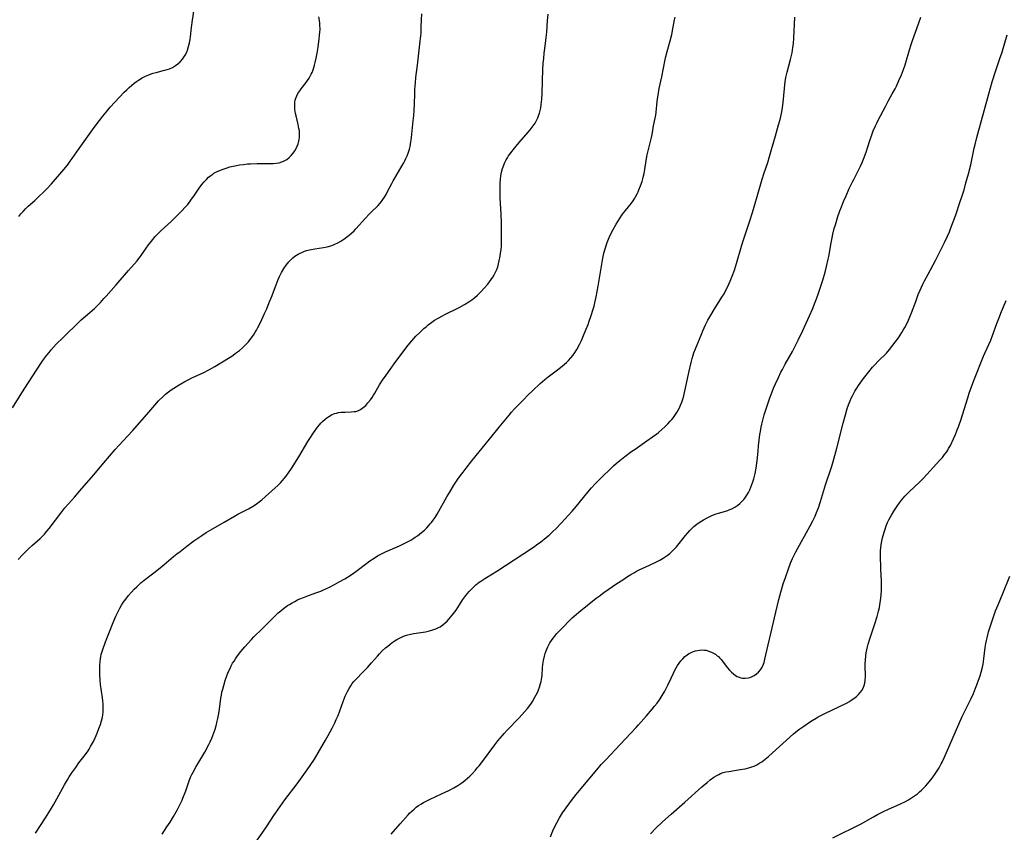
# Model space of a CAD drawing. Units: inches. Extents: x 2114622 to 2120147, y 160040 to 165481.
# Drawn here: x 2116851 to 2117096, y 161343 to 161546 of the extents above; entities that cross this region are included whole.
import ezdxf

# ---------------------------------------------------------------- set-up
doc = ezdxf.new("R2010")
doc.units = ezdxf.units.IN
doc.header["$MEASUREMENT"] = 0
doc.layers.add('c_15_T15S_R20E', color=219, linetype='Continuous')

msp = doc.modelspace()

# ---------------------------------------------------------------- linework, layer by layer
at = {"layer": 'c_15_T15S_R20E'}
for points in [[(2116851.16, 161496.53, 1010), (2116851.65, 161497.16, 1010), (2116852.2, 161497.81, 1010), (2116852.83, 161498.46, 1010), (2116853.49, 161499.08, 1010), (2116855.09, 161500.51, 1010), (2116855.95, 161501.3, 1010), (2116857.34, 161502.65, 1010), (2116858.13, 161503.44, 1010), (2116859.24, 161504.66, 1010), (2116862.34, 161508.22, 1010), (2116863.25, 161509.33, 1010), (2116863.96, 161510.26, 1010), (2116864.45, 161510.94, 1010), (2116866.18, 161513.43, 1010), (2116869.93, 161518.65, 1010), (2116871.21, 161520.39, 1010), (2116872.06, 161521.5, 1010), (2116872.89, 161522.53, 1010), (2116873.9, 161523.7, 1010), (2116877.39, 161527.45, 1010), (2116878.01, 161528.07, 1010), (2116878.57, 161528.6, 1010), (2116879.21, 161529.16, 1010), (2116879.87, 161529.69, 1010), (2116880.41, 161530.09, 1010), (2116880.96, 161530.47, 1010), (2116881.86, 161531.03, 1010), (2116882.68, 161531.45, 1010), (2116883.53, 161531.82, 1010), (2116884.06, 161532.01, 1010), (2116884.59, 161532.19, 1010), (2116885.29, 161532.38, 1010), (2116887.39, 161532.91, 1010), (2116888.02, 161533.09, 1010), (2116888.63, 161533.31, 1010), (2116889.35, 161533.63, 1010), (2116890.1, 161534.07, 1010), (2116890.7, 161534.51, 1010), (2116891.31, 161535.06, 1010), (2116891.85, 161535.68, 1010), (2116892.2, 161536.16, 1010), (2116892.51, 161536.68, 1010), (2116892.83, 161537.3, 1010), (2116893.09, 161537.91, 1010), (2116893.39, 161538.81, 1010), (2116893.62, 161539.74, 1010), (2116893.77, 161540.58, 1010), (2116893.87, 161541.28, 1010), (2116894.12, 161543.55, 1010), (2116894.36, 161545.41, 1010), (2116895.05, 161549.75, 1010)], [(2116849.61, 161448.93, 1012), (2116851.46, 161451.95, 1012), (2116852.63, 161453.82, 1012), (2116856.63, 161459.95, 1012), (2116857.11, 161460.67, 1012), (2116857.61, 161461.38, 1012), (2116858.13, 161462.05, 1012), (2116858.67, 161462.72, 1012), (2116859.23, 161463.37, 1012), (2116860.47, 161464.72, 1012), (2116862.15, 161466.41, 1012), (2116866.14, 161470.32, 1012), (2116866.64, 161470.79, 1012), (2116868.84, 161472.65, 1012), (2116869.95, 161473.67, 1012), (2116871.44, 161475.15, 1012), (2116872.33, 161476.08, 1012), (2116872.89, 161476.69, 1012), (2116875.4, 161479.54, 1012), (2116878.42, 161483.07, 1012), (2116880.56, 161485.51, 1012), (2116881, 161486.04, 1012), (2116881.31, 161486.45, 1012), (2116881.6, 161486.85, 1012), (2116882.81, 161488.64, 1012), (2116883.43, 161489.49, 1012), (2116884.14, 161490.4, 1012), (2116885.09, 161491.51, 1012), (2116886.04, 161492.51, 1012), (2116886.55, 161493.01, 1012), (2116889.08, 161495.3, 1012), (2116890.39, 161496.57, 1012), (2116891.62, 161497.82, 1012), (2116892.64, 161498.93, 1012), (2116893.17, 161499.55, 1012), (2116893.96, 161500.57, 1012), (2116894.85, 161501.84, 1012), (2116896.01, 161503.57, 1012), (2116896.69, 161504.5, 1012), (2116897.24, 161505.15, 1012), (2116897.82, 161505.76, 1012), (2116898.38, 161506.29, 1012), (2116898.96, 161506.77, 1012), (2116899.39, 161507.07, 1012), (2116899.7, 161507.28, 1012), (2116900.37, 161507.64, 1012), (2116900.93, 161507.9, 1012), (2116901.97, 161508.32, 1012), (2116903.03, 161508.68, 1012), (2116903.62, 161508.86, 1012), (2116904.92, 161509.17, 1012), (2116906.05, 161509.38, 1012), (2116907.03, 161509.51, 1012), (2116908.01, 161509.6, 1012), (2116908.79, 161509.66, 1012), (2116910.48, 161509.71, 1012), (2116911.47, 161509.71, 1012), (2116913.11, 161509.68, 1012), (2116913.82, 161509.68, 1012), (2116914.47, 161509.71, 1012), (2116915.17, 161509.78, 1012), (2116915.89, 161509.91, 1012), (2116916.58, 161510.11, 1012), (2116917.14, 161510.34, 1012), (2116917.48, 161510.51, 1012), (2116917.82, 161510.73, 1012), (2116918.41, 161511.19, 1012), (2116918.95, 161511.72, 1012), (2116919.4, 161512.26, 1012), (2116919.8, 161512.84, 1012), (2116920.15, 161513.44, 1012), (2116920.42, 161514.02, 1012), (2116920.65, 161514.62, 1012), (2116920.83, 161515.24, 1012), (2116920.93, 161515.69, 1012), (2116920.99, 161516.15, 1012), (2116921.02, 161516.68, 1012), (2116921, 161517.22, 1012), (2116920.95, 161517.83, 1012), (2116920.85, 161518.43, 1012), (2116920.65, 161519.45, 1012), (2116920.13, 161521.58, 1012), (2116920.01, 161522.13, 1012), (2116919.92, 161522.65, 1012), (2116919.85, 161523.17, 1012), (2116919.8, 161523.83, 1012), (2116919.8, 161524.4, 1012), (2116919.85, 161524.95, 1012), (2116919.95, 161525.46, 1012), (2116920.1, 161525.96, 1012), (2116920.33, 161526.54, 1012), (2116920.61, 161527.11, 1012), (2116921.06, 161527.83, 1012), (2116921.44, 161528.34, 1012), (2116922.63, 161529.84, 1012), (2116923, 161530.36, 1012), (2116923.4, 161530.98, 1012), (2116923.68, 161531.48, 1012), (2116923.91, 161531.93, 1012), (2116924.11, 161532.39, 1012), (2116924.35, 161532.99, 1012), (2116924.56, 161533.61, 1012), (2116924.74, 161534.23, 1012), (2116924.9, 161534.86, 1012), (2116925.13, 161535.91, 1012), (2116925.36, 161537.14, 1012), (2116925.6, 161538.67, 1012), (2116925.89, 161540.74, 1012), (2116926, 161541.61, 1012), (2116926.08, 161542.48, 1012), (2116926.1, 161542.95, 1012), (2116926.11, 161543.35, 1012), (2116926.08, 161544.02, 1012), (2116926.01, 161544.85, 1012), (2116925.83, 161546.18, 1012)], [(2116850.97, 161411.18, 1014), (2116852.04, 161412.3, 1014), (2116853.67, 161413.93, 1014), (2116854.58, 161414.76, 1014), (2116855.81, 161415.8, 1014), (2116856.45, 161416.37, 1014), (2116857.06, 161416.96, 1014), (2116857.5, 161417.43, 1014), (2116858.15, 161418.2, 1014), (2116858.7, 161418.89, 1014), (2116861.88, 161423.05, 1014), (2116862.63, 161423.98, 1014), (2116863.49, 161424.98, 1014), (2116865.01, 161426.68, 1014), (2116866.36, 161428.22, 1014), (2116869.69, 161432.15, 1014), (2116872.33, 161435.24, 1014), (2116875.08, 161438.5, 1014), (2116876, 161439.54, 1014), (2116878.28, 161441.96, 1014), (2116879.39, 161443.18, 1014), (2116883, 161447.29, 1014), (2116884.99, 161449.6, 1014), (2116885.94, 161450.62, 1014), (2116887.03, 161451.71, 1014), (2116887.65, 161452.28, 1014), (2116888.43, 161452.91, 1014), (2116889.08, 161453.39, 1014), (2116889.75, 161453.84, 1014), (2116891.04, 161454.64, 1014), (2116892.47, 161455.45, 1014), (2116893.47, 161455.97, 1014), (2116894.23, 161456.35, 1014), (2116897.01, 161457.65, 1014), (2116898.58, 161458.46, 1014), (2116899.89, 161459.21, 1014), (2116903.31, 161461.27, 1014), (2116904.12, 161461.79, 1014), (2116904.91, 161462.32, 1014), (2116905.34, 161462.64, 1014), (2116906.07, 161463.21, 1014), (2116906.77, 161463.82, 1014), (2116907.64, 161464.65, 1014), (2116908.27, 161465.33, 1014), (2116908.98, 161466.22, 1014), (2116909.53, 161466.99, 1014), (2116909.91, 161467.6, 1014), (2116910.28, 161468.22, 1014), (2116910.65, 161468.88, 1014), (2116911.04, 161469.65, 1014), (2116911.65, 161470.92, 1014), (2116912.3, 161472.36, 1014), (2116912.82, 161473.57, 1014), (2116913.45, 161475.09, 1014), (2116914, 161476.46, 1014), (2116915.15, 161479.53, 1014), (2116915.72, 161480.88, 1014), (2116916.05, 161481.59, 1014), (2116916.55, 161482.57, 1014), (2116917.1, 161483.55, 1014), (2116917.65, 161484.38, 1014), (2116917.98, 161484.83, 1014), (2116918.33, 161485.25, 1014), (2116918.89, 161485.85, 1014), (2116919.34, 161486.25, 1014), (2116919.82, 161486.63, 1014), (2116920.23, 161486.91, 1014), (2116920.65, 161487.16, 1014), (2116921.18, 161487.43, 1014), (2116921.72, 161487.67, 1014), (2116922.22, 161487.86, 1014), (2116922.73, 161488.03, 1014), (2116923.47, 161488.23, 1014), (2116923.92, 161488.32, 1014), (2116924.81, 161488.48, 1014), (2116926.96, 161488.81, 1014), (2116927.88, 161489, 1014), (2116928.79, 161489.25, 1014), (2116929.44, 161489.48, 1014), (2116929.78, 161489.63, 1014), (2116930.53, 161490, 1014), (2116931.26, 161490.42, 1014), (2116931.81, 161490.76, 1014), (2116932.35, 161491.13, 1014), (2116932.99, 161491.6, 1014), (2116933.46, 161491.97, 1014), (2116933.92, 161492.37, 1014), (2116934.56, 161492.97, 1014), (2116935, 161493.42, 1014), (2116937.4, 161496.12, 1014), (2116938.29, 161497.08, 1014), (2116938.84, 161497.63, 1014), (2116940.45, 161499.17, 1014), (2116941.05, 161499.83, 1014), (2116941.42, 161500.29, 1014), (2116941.76, 161500.76, 1014), (2116942.14, 161501.35, 1014), (2116942.53, 161502.01, 1014), (2116942.92, 161502.73, 1014), (2116943.96, 161504.76, 1014), (2116944.31, 161505.4, 1014), (2116945.01, 161506.64, 1014), (2116946.53, 161509.18, 1014), (2116946.92, 161509.88, 1014), (2116947.18, 161510.35, 1014), (2116947.49, 161511, 1014), (2116947.78, 161511.66, 1014), (2116948.04, 161512.33, 1014), (2116948.19, 161512.79, 1014), (2116948.33, 161513.26, 1014), (2116948.49, 161513.91, 1014), (2116948.62, 161514.57, 1014), (2116948.85, 161516.16, 1014), (2116949.29, 161520.31, 1014), (2116949.42, 161521.64, 1014), (2116949.52, 161522.97, 1014), (2116949.59, 161524.41, 1014), (2116949.66, 161527.24, 1014), (2116949.7, 161528.15, 1014), (2116949.82, 161529.76, 1014), (2116949.97, 161531.15, 1014), (2116950.35, 161534.18, 1014), (2116950.66, 161537.18, 1014), (2116951.04, 161540.18, 1014), (2116951.23, 161542.17, 1014), (2116951.3, 161543.69, 1014), (2116951.33, 161545.44, 1014), (2116951.39, 161546.94, 1014)], [(2116855.31, 161343.07, 1016), (2116857.78, 161346.84, 1016), (2116858.65, 161348.19, 1016), (2116859.3, 161349.26, 1016), (2116859.81, 161350.1, 1016), (2116860.64, 161351.56, 1016), (2116862.54, 161355.11, 1016), (2116863.25, 161356.34, 1016), (2116863.68, 161357.04, 1016), (2116864.32, 161358.03, 1016), (2116865.31, 161359.43, 1016), (2116866.11, 161360.52, 1016), (2116867.4, 161362.19, 1016), (2116868.22, 161363.33, 1016), (2116868.62, 161363.95, 1016), (2116869.01, 161364.6, 1016), (2116869.7, 161365.83, 1016), (2116870.15, 161366.75, 1016), (2116870.64, 161367.92, 1016), (2116871.08, 161369.08, 1016), (2116871.44, 161370.11, 1016), (2116871.72, 161371.03, 1016), (2116871.95, 161371.96, 1016), (2116872.03, 161372.39, 1016), (2116872.12, 161373.21, 1016), (2116872.15, 161374.03, 1016), (2116872.11, 161375.17, 1016), (2116872.04, 161375.96, 1016), (2116871.94, 161376.76, 1016), (2116871.48, 161380.07, 1016), (2116871.36, 161381.18, 1016), (2116871.29, 161382.42, 1016), (2116871.27, 161383.55, 1016), (2116871.29, 161384.77, 1016), (2116871.36, 161385.78, 1016), (2116871.44, 161386.41, 1016), (2116871.54, 161387.04, 1016), (2116871.66, 161387.52, 1016), (2116871.79, 161388, 1016), (2116872.04, 161388.8, 1016), (2116872.72, 161390.68, 1016), (2116873.52, 161392.74, 1016), (2116874.64, 161395.51, 1016), (2116875.28, 161397.05, 1016), (2116875.77, 161398.09, 1016), (2116876.3, 161399.08, 1016), (2116876.7, 161399.76, 1016), (2116877.13, 161400.43, 1016), (2116877.75, 161401.32, 1016), (2116878.41, 161402.18, 1016), (2116879.19, 161403.07, 1016), (2116879.82, 161403.74, 1016), (2116880.49, 161404.39, 1016), (2116881.52, 161405.33, 1016), (2116882.32, 161405.99, 1016), (2116884.74, 161407.85, 1016), (2116885.88, 161408.75, 1016), (2116887.32, 161409.93, 1016), (2116889.66, 161411.88, 1016), (2116890.47, 161412.55, 1016), (2116891.3, 161413.19, 1016), (2116892.99, 161414.45, 1016), (2116894.73, 161415.83, 1016), (2116895.4, 161416.32, 1016), (2116896.65, 161417.16, 1016), (2116897.76, 161417.87, 1016), (2116898.89, 161418.56, 1016), (2116902.27, 161420.43, 1016), (2116904.83, 161421.97, 1016), (2116905.62, 161422.43, 1016), (2116908.31, 161423.81, 1016), (2116909.29, 161424.37, 1016), (2116909.92, 161424.76, 1016), (2116910.6, 161425.24, 1016), (2116911.6, 161426.01, 1016), (2116912.54, 161426.82, 1016), (2116915.71, 161429.7, 1016), (2116916.3, 161430.28, 1016), (2116916.77, 161430.79, 1016), (2116917.21, 161431.32, 1016), (2116917.67, 161431.89, 1016), (2116918.43, 161432.97, 1016), (2116918.99, 161433.81, 1016), (2116920.81, 161436.74, 1016), (2116923.08, 161440.53, 1016), (2116923.55, 161441.3, 1016), (2116924.28, 161442.41, 1016), (2116925.07, 161443.54, 1016), (2116925.5, 161444.11, 1016), (2116925.94, 161444.66, 1016), (2116926.31, 161445.09, 1016), (2116926.7, 161445.49, 1016), (2116927.37, 161446.1, 1016), (2116927.81, 161446.44, 1016), (2116928.26, 161446.75, 1016), (2116928.99, 161447.17, 1016), (2116929.72, 161447.47, 1016), (2116930.21, 161447.62, 1016), (2116930.72, 161447.72, 1016), (2116931.35, 161447.8, 1016), (2116932.35, 161447.86, 1016), (2116933.81, 161447.89, 1016), (2116934.57, 161447.96, 1016), (2116934.97, 161448.03, 1016), (2116935.49, 161448.19, 1016), (2116936.2, 161448.53, 1016), (2116936.86, 161448.99, 1016), (2116937.46, 161449.53, 1016), (2116938.03, 161450.14, 1016), (2116938.66, 161450.93, 1016), (2116939.05, 161451.47, 1016), (2116939.42, 161452.04, 1016), (2116939.74, 161452.57, 1016), (2116940.93, 161454.61, 1016), (2116941.66, 161455.8, 1016), (2116942.53, 161457.07, 1016), (2116943.54, 161458.49, 1016), (2116944.95, 161460.43, 1016), (2116948.06, 161464.52, 1016), (2116948.95, 161465.62, 1016), (2116949.43, 161466.17, 1016), (2116949.94, 161466.71, 1016), (2116950.91, 161467.67, 1016), (2116951.96, 161468.63, 1016), (2116952.47, 161469.08, 1016), (2116953.02, 161469.53, 1016), (2116953.58, 161469.97, 1016), (2116954.61, 161470.69, 1016), (2116955.52, 161471.26, 1016), (2116956.54, 161471.83, 1016), (2116957.18, 161472.16, 1016), (2116960.76, 161473.92, 1016), (2116962.07, 161474.63, 1016), (2116963.09, 161475.26, 1016), (2116963.86, 161475.8, 1016), (2116964.59, 161476.36, 1016), (2116965.29, 161476.95, 1016), (2116966.14, 161477.77, 1016), (2116966.97, 161478.66, 1016), (2116967.87, 161479.72, 1016), (2116968.3, 161480.26, 1016), (2116968.71, 161480.83, 1016), (2116969.09, 161481.42, 1016), (2116969.45, 161482.03, 1016), (2116969.78, 161482.66, 1016), (2116970.08, 161483.31, 1016), (2116970.32, 161483.99, 1016), (2116970.54, 161484.73, 1016), (2116970.71, 161485.48, 1016), (2116970.93, 161486.62, 1016), (2116971.04, 161487.42, 1016), (2116971.14, 161488.22, 1016), (2116971.22, 161489.22, 1016), (2116971.26, 161490.12, 1016), (2116971.29, 161491.92, 1016), (2116971.29, 161493.24, 1016), (2116971.27, 161495.05, 1016), (2116971.2, 161497.09, 1016), (2116970.95, 161501.19, 1016), (2116970.92, 161503.08, 1016), (2116970.95, 161504.62, 1016), (2116971.04, 161505.94, 1016), (2116971.11, 161506.6, 1016), (2116971.19, 161507.11, 1016), (2116971.28, 161507.59, 1016), (2116971.51, 161508.47, 1016), (2116971.81, 161509.33, 1016), (2116972, 161509.78, 1016), (2116972.41, 161510.6, 1016), (2116972.73, 161511.16, 1016), (2116973.03, 161511.62, 1016), (2116973.54, 161512.36, 1016), (2116974.45, 161513.53, 1016), (2116975.64, 161514.93, 1016), (2116977.91, 161517.51, 1016), (2116978.41, 161518.11, 1016), (2116978.91, 161518.75, 1016), (2116979.38, 161519.41, 1016), (2116979.62, 161519.79, 1016), (2116979.97, 161520.43, 1016), (2116980.28, 161521.12, 1016), (2116980.55, 161521.83, 1016), (2116980.69, 161522.26, 1016), (2116980.86, 161522.88, 1016), (2116981.01, 161523.59, 1016), (2116981.14, 161524.31, 1016), (2116981.25, 161525.16, 1016), (2116981.3, 161525.67, 1016), (2116981.4, 161527.21, 1016), (2116981.56, 161533.11, 1016), (2116981.65, 161534.68, 1016), (2116981.76, 161535.89, 1016), (2116981.9, 161537.14, 1016), (2116982.22, 161539.56, 1016), (2116982.39, 161541.04, 1016), (2116982.51, 161542.41, 1016), (2116982.7, 161545.33, 1016), (2116982.85, 161546.92, 1016)], [(2116886.81, 161342.84, 1018), (2116887.99, 161344.59, 1018), (2116888.8, 161345.83, 1018), (2116889.66, 161347.23, 1018), (2116890.3, 161348.34, 1018), (2116890.64, 161348.96, 1018), (2116891.28, 161350.23, 1018), (2116891.76, 161351.26, 1018), (2116891.98, 161351.79, 1018), (2116892.69, 161353.6, 1018), (2116893.55, 161356.04, 1018), (2116893.9, 161356.95, 1018), (2116894.23, 161357.67, 1018), (2116894.53, 161358.26, 1018), (2116895.2, 161359.48, 1018), (2116896.69, 161361.95, 1018), (2116897.4, 161363.2, 1018), (2116898.44, 161365.15, 1018), (2116898.77, 161365.81, 1018), (2116899.16, 161366.68, 1018), (2116899.42, 161367.33, 1018), (2116899.88, 161368.65, 1018), (2116900.22, 161369.76, 1018), (2116900.51, 161370.92, 1018), (2116900.66, 161371.56, 1018), (2116900.9, 161372.85, 1018), (2116901.06, 161373.93, 1018), (2116901.44, 161376.65, 1018), (2116901.56, 161377.38, 1018), (2116901.7, 161378.11, 1018), (2116901.89, 161378.92, 1018), (2116902.13, 161379.78, 1018), (2116902.53, 161381.02, 1018), (2116903.03, 161382.44, 1018), (2116903.36, 161383.29, 1018), (2116903.7, 161384.07, 1018), (2116904.01, 161384.71, 1018), (2116904.35, 161385.33, 1018), (2116904.69, 161385.89, 1018), (2116905.05, 161386.45, 1018), (2116905.55, 161387.16, 1018), (2116906.35, 161388.23, 1018), (2116907.36, 161389.45, 1018), (2116908.18, 161390.38, 1018), (2116909.02, 161391.27, 1018), (2116909.64, 161391.91, 1018), (2116911.72, 161393.93, 1018), (2116914.35, 161396.55, 1018), (2116915.71, 161397.85, 1018), (2116916.33, 161398.4, 1018), (2116916.97, 161398.93, 1018), (2116917.32, 161399.19, 1018), (2116918.02, 161399.68, 1018), (2116918.46, 161399.97, 1018), (2116919.16, 161400.38, 1018), (2116919.83, 161400.75, 1018), (2116920.52, 161401.1, 1018), (2116921.08, 161401.36, 1018), (2116921.96, 161401.73, 1018), (2116922.85, 161402.07, 1018), (2116925.05, 161402.84, 1018), (2116926.27, 161403.3, 1018), (2116926.99, 161403.61, 1018), (2116928.42, 161404.28, 1018), (2116929.67, 161404.91, 1018), (2116930.9, 161405.57, 1018), (2116932.31, 161406.37, 1018), (2116932.91, 161406.74, 1018), (2116934.06, 161407.5, 1018), (2116935.34, 161408.41, 1018), (2116937.72, 161410.21, 1018), (2116938.51, 161410.79, 1018), (2116939.61, 161411.53, 1018), (2116940.42, 161412.04, 1018), (2116941.57, 161412.66, 1018), (2116942.39, 161413.07, 1018), (2116945.85, 161414.57, 1018), (2116947.35, 161415.29, 1018), (2116948.01, 161415.63, 1018), (2116948.66, 161416, 1018), (2116949.22, 161416.34, 1018), (2116949.77, 161416.69, 1018), (2116950.33, 161417.08, 1018), (2116951.36, 161417.88, 1018), (2116952.07, 161418.5, 1018), (2116952.65, 161419.05, 1018), (2116953.2, 161419.64, 1018), (2116953.51, 161420, 1018), (2116953.8, 161420.35, 1018), (2116954.27, 161420.99, 1018), (2116954.72, 161421.65, 1018), (2116955.22, 161422.46, 1018), (2116955.65, 161423.18, 1018), (2116957.23, 161426.04, 1018), (2116957.66, 161426.78, 1018), (2116958.48, 161428.12, 1018), (2116959.43, 161429.64, 1018), (2116960.43, 161431.16, 1018), (2116961.08, 161432.09, 1018), (2116961.68, 161432.92, 1018), (2116962.43, 161433.9, 1018), (2116963.87, 161435.71, 1018), (2116968.31, 161441.12, 1018), (2116970.71, 161444.13, 1018), (2116973.13, 161447.09, 1018), (2116973.77, 161447.83, 1018), (2116974.49, 161448.62, 1018), (2116976.69, 161450.89, 1018), (2116977.82, 161452.02, 1018), (2116979, 161453.18, 1018), (2116980.87, 161454.94, 1018), (2116982.02, 161455.95, 1018), (2116982.89, 161456.66, 1018), (2116985.17, 161458.36, 1018), (2116986.32, 161459.26, 1018), (2116986.9, 161459.75, 1018), (2116987.41, 161460.21, 1018), (2116987.89, 161460.68, 1018), (2116988.51, 161461.34, 1018), (2116989.08, 161462.04, 1018), (2116989.35, 161462.4, 1018), (2116989.6, 161462.78, 1018), (2116990.01, 161463.46, 1018), (2116990.65, 161464.65, 1018), (2116991.13, 161465.67, 1018), (2116991.67, 161466.89, 1018), (2116992.27, 161468.34, 1018), (2116992.79, 161469.67, 1018), (2116993.08, 161470.45, 1018), (2116993.57, 161471.85, 1018), (2116994.07, 161473.44, 1018), (2116994.28, 161474.2, 1018), (2116994.48, 161475.02, 1018), (2116994.83, 161476.57, 1018), (2116995.35, 161479.21, 1018), (2116995.68, 161481.15, 1018), (2116996.21, 161484.64, 1018), (2116996.48, 161486.14, 1018), (2116996.76, 161487.37, 1018), (2116997.08, 161488.5, 1018), (2116997.59, 161490.06, 1018), (2116997.9, 161490.88, 1018), (2116998.4, 161492.04, 1018), (2116999.02, 161493.26, 1018), (2116999.79, 161494.62, 1018), (2117000.61, 161495.95, 1018), (2117001.37, 161497.07, 1018), (2117001.77, 161497.61, 1018), (2117003.22, 161499.36, 1018), (2117003.62, 161499.87, 1018), (2117004, 161500.4, 1018), (2117004.42, 161501.05, 1018), (2117004.62, 161501.4, 1018), (2117005, 161502.14, 1018), (2117005.23, 161502.64, 1018), (2117005.45, 161503.16, 1018), (2117005.86, 161504.19, 1018), (2117006.22, 161505.22, 1018), (2117006.44, 161505.93, 1018), (2117006.63, 161506.65, 1018), (2117006.75, 161507.21, 1018), (2117006.95, 161508.26, 1018), (2117007.29, 161510.45, 1018), (2117007.54, 161511.85, 1018), (2117007.83, 161513.21, 1018), (2117008.33, 161515.16, 1018), (2117008.59, 161516.23, 1018), (2117008.73, 161516.94, 1018), (2117009.12, 161519.1, 1018), (2117009.5, 161521, 1018), (2117009.63, 161521.77, 1018), (2117009.74, 161522.5, 1018), (2117009.99, 161525.16, 1018), (2117010.06, 161525.75, 1018), (2117010.3, 161527.28, 1018), (2117010.51, 161528.41, 1018), (2117011.12, 161531.32, 1018), (2117011.99, 161535.64, 1018), (2117012.16, 161536.37, 1018), (2117012.46, 161537.58, 1018), (2117013.22, 161540.26, 1018), (2117013.61, 161541.81, 1018), (2117013.91, 161543.2, 1018), (2117014.32, 161545.47, 1018), (2117014.45, 161546.1, 1018)], [(2116910.48, 161341.32, 1020), (2116911.9, 161343.31, 1020), (2116912.78, 161344.63, 1020), (2116914.59, 161347.45, 1020), (2116915.01, 161348.07, 1020), (2116917.32, 161351.31, 1020), (2116920.4, 161355.35, 1020), (2116922.08, 161357.65, 1020), (2116922.89, 161358.78, 1020), (2116923.65, 161359.89, 1020), (2116924.68, 161361.51, 1020), (2116927.5, 161366.22, 1020), (2116928.16, 161367.4, 1020), (2116929.12, 161369.2, 1020), (2116929.76, 161370.5, 1020), (2116930.15, 161371.34, 1020), (2116930.58, 161372.34, 1020), (2116931.01, 161373.47, 1020), (2116931.84, 161375.81, 1020), (2116932.38, 161377.17, 1020), (2116932.69, 161377.84, 1020), (2116932.95, 161378.35, 1020), (2116933.35, 161379.07, 1020), (2116933.78, 161379.76, 1020), (2116934.12, 161380.27, 1020), (2116934.49, 161380.76, 1020), (2116934.81, 161381.13, 1020), (2116935.14, 161381.5, 1020), (2116936.64, 161383, 1020), (2116937.87, 161384.31, 1020), (2116938.88, 161385.42, 1020), (2116940.37, 161387.13, 1020), (2116940.9, 161387.71, 1020), (2116941.59, 161388.4, 1020), (2116942.43, 161389.17, 1020), (2116942.94, 161389.61, 1020), (2116943.47, 161390.03, 1020), (2116944.06, 161390.47, 1020), (2116944.57, 161390.82, 1020), (2116945.2, 161391.21, 1020), (2116945.85, 161391.57, 1020), (2116946.37, 161391.82, 1020), (2116946.89, 161392.05, 1020), (2116947.61, 161392.32, 1020), (2116948.65, 161392.59, 1020), (2116949.46, 161392.75, 1020), (2116952.32, 161393.2, 1020), (2116953.3, 161393.4, 1020), (2116954.15, 161393.63, 1020), (2116954.89, 161393.89, 1020), (2116955.59, 161394.21, 1020), (2116955.99, 161394.44, 1020), (2116956.65, 161394.89, 1020), (2116957.26, 161395.41, 1020), (2116957.71, 161395.85, 1020), (2116958.15, 161396.31, 1020), (2116958.98, 161397.3, 1020), (2116959.29, 161397.69, 1020), (2116959.94, 161398.58, 1020), (2116960.37, 161399.2, 1020), (2116961.67, 161401.17, 1020), (2116962.41, 161402.2, 1020), (2116963.2, 161403.17, 1020), (2116963.76, 161403.78, 1020), (2116964.29, 161404.31, 1020), (2116964.84, 161404.82, 1020), (2116965.28, 161405.18, 1020), (2116965.67, 161405.48, 1020), (2116966.12, 161405.79, 1020), (2116967.13, 161406.43, 1020), (2116969.05, 161407.59, 1020), (2116970.09, 161408.26, 1020), (2116974.4, 161411.05, 1020), (2116979.23, 161414.24, 1020), (2116980.33, 161415.02, 1020), (2116980.97, 161415.49, 1020), (2116982.36, 161416.61, 1020), (2116983.11, 161417.25, 1020), (2116984.07, 161418.12, 1020), (2116984.77, 161418.8, 1020), (2116986.14, 161420.21, 1020), (2116987.03, 161421.17, 1020), (2116988.85, 161423.2, 1020), (2116989.91, 161424.43, 1020), (2116990.93, 161425.66, 1020), (2116992.78, 161427.93, 1020), (2116993.68, 161429.03, 1020), (2116994.57, 161430.01, 1020), (2116995.46, 161430.91, 1020), (2116999.12, 161434.45, 1020), (2116999.75, 161435.02, 1020), (2117000.71, 161435.84, 1020), (2117001.97, 161436.82, 1020), (2117003.73, 161438.1, 1020), (2117004.52, 161438.66, 1020), (2117007.44, 161440.66, 1020), (2117008.84, 161441.65, 1020), (2117009.9, 161442.46, 1020), (2117010.32, 161442.8, 1020), (2117011.13, 161443.49, 1020), (2117011.86, 161444.16, 1020), (2117012.64, 161444.93, 1020), (2117013.24, 161445.57, 1020), (2117013.64, 161446.04, 1020), (2117014.02, 161446.52, 1020), (2117014.53, 161447.25, 1020), (2117014.87, 161447.77, 1020), (2117015.18, 161448.31, 1020), (2117015.51, 161448.92, 1020), (2117015.81, 161449.55, 1020), (2117016.13, 161450.32, 1020), (2117016.4, 161451.1, 1020), (2117016.63, 161451.9, 1020), (2117016.83, 161452.71, 1020), (2117017.08, 161453.79, 1020), (2117017.89, 161457.72, 1020), (2117018.45, 161460.22, 1020), (2117018.7, 161461.17, 1020), (2117018.96, 161462.04, 1020), (2117019.14, 161462.58, 1020), (2117019.51, 161463.57, 1020), (2117021.07, 161467.43, 1020), (2117021.35, 161468.11, 1020), (2117022.01, 161469.54, 1020), (2117022.63, 161470.76, 1020), (2117023.31, 161471.94, 1020), (2117024.2, 161473.4, 1020), (2117026.11, 161476.41, 1020), (2117026.63, 161477.3, 1020), (2117026.91, 161477.82, 1020), (2117027.46, 161478.94, 1020), (2117028.13, 161480.42, 1020), (2117028.66, 161481.69, 1020), (2117029.22, 161483.21, 1020), (2117029.74, 161484.81, 1020), (2117031.01, 161489.14, 1020), (2117031.51, 161490.75, 1020), (2117032.95, 161495.17, 1020), (2117033.7, 161497.55, 1020), (2117034.85, 161501.51, 1020), (2117036.13, 161505.78, 1020), (2117036.55, 161507.13, 1020), (2117037.52, 161509.99, 1020), (2117037.98, 161511.46, 1020), (2117038.48, 161513.18, 1020), (2117039.42, 161516.63, 1020), (2117040.21, 161519.35, 1020), (2117040.58, 161520.7, 1020), (2117040.93, 161522.2, 1020), (2117041.09, 161523.06, 1020), (2117041.27, 161524.2, 1020), (2117041.45, 161525.76, 1020), (2117041.75, 161529.3, 1020), (2117041.83, 161530.04, 1020), (2117042, 161531.08, 1020), (2117042.14, 161531.77, 1020), (2117042.31, 161532.46, 1020), (2117043.18, 161535.58, 1020), (2117043.35, 161536.23, 1020), (2117043.57, 161537.22, 1020), (2117043.79, 161538.61, 1020), (2117043.91, 161539.52, 1020), (2117044.02, 161540.97, 1020), (2117044.23, 161546.16, 1020)], [(2116943.77, 161342.82, 1022), (2116946.08, 161345.39, 1022), (2116948.01, 161347.6, 1022), (2116948.4, 161348.01, 1022), (2116948.94, 161348.54, 1022), (2116949.5, 161349.05, 1022), (2116950.04, 161349.49, 1022), (2116950.61, 161349.9, 1022), (2116951.19, 161350.29, 1022), (2116951.83, 161350.67, 1022), (2116952.49, 161351.03, 1022), (2116953.49, 161351.53, 1022), (2116956.33, 161352.8, 1022), (2116958.17, 161353.67, 1022), (2116959.38, 161354.31, 1022), (2116960.41, 161354.93, 1022), (2116961.17, 161355.45, 1022), (2116961.71, 161355.85, 1022), (2116962.23, 161356.26, 1022), (2116962.82, 161356.77, 1022), (2116963.36, 161357.27, 1022), (2116963.84, 161357.75, 1022), (2116964.79, 161358.76, 1022), (2116965.24, 161359.28, 1022), (2116965.71, 161359.84, 1022), (2116966.51, 161360.88, 1022), (2116969.57, 161365.04, 1022), (2116970.35, 161366.04, 1022), (2116970.9, 161366.71, 1022), (2116971.91, 161367.87, 1022), (2116972.67, 161368.71, 1022), (2116975.62, 161371.78, 1022), (2116977.01, 161373.28, 1022), (2116977.7, 161374.07, 1022), (2116978.05, 161374.5, 1022), (2116978.69, 161375.38, 1022), (2116978.99, 161375.84, 1022), (2116979.59, 161376.87, 1022), (2116979.9, 161377.45, 1022), (2116980.18, 161378.04, 1022), (2116980.37, 161378.5, 1022), (2116980.7, 161379.39, 1022), (2116980.97, 161380.29, 1022), (2116981.1, 161380.78, 1022), (2116981.2, 161381.27, 1022), (2116981.28, 161381.83, 1022), (2116981.34, 161382.4, 1022), (2116981.47, 161384.2, 1022), (2116981.56, 161385, 1022), (2116981.73, 161386.03, 1022), (2116981.96, 161387.1, 1022), (2116982.14, 161387.75, 1022), (2116982.35, 161388.39, 1022), (2116982.54, 161388.88, 1022), (2116982.77, 161389.42, 1022), (2116983.03, 161389.95, 1022), (2116983.3, 161390.42, 1022), (2116983.69, 161391.03, 1022), (2116984.08, 161391.57, 1022), (2116984.5, 161392.09, 1022), (2116984.98, 161392.66, 1022), (2116985.9, 161393.65, 1022), (2116986.81, 161394.61, 1022), (2116987.82, 161395.64, 1022), (2116988.88, 161396.65, 1022), (2116989.93, 161397.58, 1022), (2116990.49, 161398.05, 1022), (2116994.84, 161401.54, 1022), (2116995.53, 161402.06, 1022), (2116996.68, 161402.91, 1022), (2116999.95, 161405.16, 1022), (2117001.41, 161406.12, 1022), (2117002.65, 161406.91, 1022), (2117003.48, 161407.43, 1022), (2117004.32, 161407.93, 1022), (2117004.89, 161408.24, 1022), (2117005.7, 161408.65, 1022), (2117006.99, 161409.27, 1022), (2117009.46, 161410.4, 1022), (2117010.29, 161410.81, 1022), (2117010.68, 161411.02, 1022), (2117011.45, 161411.47, 1022), (2117011.97, 161411.81, 1022), (2117012.47, 161412.17, 1022), (2117013.11, 161412.68, 1022), (2117013.58, 161413.1, 1022), (2117014.04, 161413.55, 1022), (2117014.77, 161414.35, 1022), (2117017.03, 161417.12, 1022), (2117017.59, 161417.78, 1022), (2117018.16, 161418.41, 1022), (2117018.63, 161418.9, 1022), (2117019.11, 161419.35, 1022), (2117019.88, 161419.98, 1022), (2117020.67, 161420.54, 1022), (2117021.5, 161421.04, 1022), (2117022.57, 161421.62, 1022), (2117023.41, 161422.01, 1022), (2117024.02, 161422.27, 1022), (2117024.64, 161422.51, 1022), (2117025.27, 161422.72, 1022), (2117027.31, 161423.31, 1022), (2117028.08, 161423.57, 1022), (2117028.6, 161423.79, 1022), (2117029.35, 161424.2, 1022), (2117030.06, 161424.68, 1022), (2117030.59, 161425.11, 1022), (2117031.08, 161425.57, 1022), (2117031.52, 161426.07, 1022), (2117031.78, 161426.4, 1022), (2117032.14, 161426.91, 1022), (2117032.47, 161427.44, 1022), (2117032.69, 161427.83, 1022), (2117033.04, 161428.51, 1022), (2117033.34, 161429.2, 1022), (2117033.59, 161429.84, 1022), (2117033.83, 161430.53, 1022), (2117034.04, 161431.23, 1022), (2117034.36, 161432.53, 1022), (2117034.64, 161433.92, 1022), (2117034.82, 161435.12, 1022), (2117034.89, 161435.72, 1022), (2117035.1, 161438.11, 1022), (2117035.24, 161439.44, 1022), (2117035.58, 161442.23, 1022), (2117035.68, 161442.99, 1022), (2117035.87, 161444.1, 1022), (2117036.02, 161444.81, 1022), (2117036.18, 161445.51, 1022), (2117036.64, 161447.16, 1022), (2117037.36, 161449.43, 1022), (2117038.02, 161451.36, 1022), (2117038.35, 161452.26, 1022), (2117038.95, 161453.77, 1022), (2117039.44, 161454.9, 1022), (2117040.15, 161456.43, 1022), (2117040.79, 161457.75, 1022), (2117041.16, 161458.46, 1022), (2117041.86, 161459.74, 1022), (2117043.64, 161462.91, 1022), (2117044.34, 161464.22, 1022), (2117045.09, 161465.72, 1022), (2117046.25, 161468.15, 1022), (2117047.92, 161471.78, 1022), (2117048.64, 161473.44, 1022), (2117049.35, 161475.19, 1022), (2117049.9, 161476.66, 1022), (2117050.43, 161478.2, 1022), (2117051.21, 161480.66, 1022), (2117051.8, 161482.65, 1022), (2117052.16, 161484.05, 1022), (2117052.57, 161485.9, 1022), (2117052.7, 161486.61, 1022), (2117053.27, 161489.98, 1022), (2117053.51, 161491.21, 1022), (2117053.71, 161492.13, 1022), (2117054.08, 161493.58, 1022), (2117054.34, 161494.48, 1022), (2117054.99, 161496.53, 1022), (2117055.48, 161497.96, 1022), (2117055.84, 161498.92, 1022), (2117056.36, 161500.23, 1022), (2117056.99, 161501.7, 1022), (2117057.81, 161503.51, 1022), (2117058.58, 161505.13, 1022), (2117058.9, 161505.76, 1022), (2117060.2, 161508.23, 1022), (2117060.6, 161509.08, 1022), (2117060.98, 161509.93, 1022), (2117061.34, 161510.82, 1022), (2117061.97, 161512.52, 1022), (2117062.42, 161513.83, 1022), (2117062.93, 161515.46, 1022), (2117063.32, 161516.62, 1022), (2117063.78, 161517.84, 1022), (2117064.29, 161519.06, 1022), (2117064.62, 161519.76, 1022), (2117064.98, 161520.49, 1022), (2117066.79, 161523.93, 1022), (2117067.46, 161525.19, 1022), (2117068.51, 161527.02, 1022), (2117069.18, 161528.28, 1022), (2117069.53, 161529, 1022), (2117070.16, 161530.39, 1022), (2117070.78, 161531.82, 1022), (2117071.31, 161533.12, 1022), (2117071.71, 161534.25, 1022), (2117071.89, 161534.84, 1022), (2117072.76, 161537.98, 1022), (2117073.19, 161539.33, 1022), (2117073.52, 161540.31, 1022), (2117075.02, 161544.5, 1022), (2117075.57, 161546.17, 1022)], [(2116983.47, 161342.15, 1024), (2116984.06, 161343.6, 1024), (2116984.7, 161345.02, 1024), (2116985.02, 161345.66, 1024), (2116985.72, 161346.89, 1024), (2116986.47, 161348.09, 1024), (2116987.31, 161349.32, 1024), (2116988.65, 161351.15, 1024), (2116989.86, 161352.71, 1024), (2116991.04, 161354.16, 1024), (2116994.94, 161358.81, 1024), (2116996.09, 161360.11, 1024), (2116997.23, 161361.34, 1024), (2117000.77, 161365.12, 1024), (2117004.74, 161369.31, 1024), (2117005.34, 161369.98, 1024), (2117007.32, 161372.29, 1024), (2117008.71, 161373.88, 1024), (2117009.35, 161374.63, 1024), (2117009.96, 161375.39, 1024), (2117010.74, 161376.48, 1024), (2117011.27, 161377.3, 1024), (2117011.92, 161378.43, 1024), (2117012.35, 161379.25, 1024), (2117012.64, 161379.87, 1024), (2117013.44, 161381.61, 1024), (2117014.03, 161382.84, 1024), (2117014.33, 161383.45, 1024), (2117014.75, 161384.22, 1024), (2117015.09, 161384.78, 1024), (2117015.44, 161385.32, 1024), (2117015.88, 161385.91, 1024), (2117016.34, 161386.46, 1024), (2117016.88, 161386.99, 1024), (2117017.16, 161387.22, 1024), (2117017.8, 161387.66, 1024), (2117018.49, 161388.03, 1024), (2117019, 161388.25, 1024), (2117019.53, 161388.42, 1024), (2117020.04, 161388.54, 1024), (2117020.55, 161388.62, 1024), (2117021.31, 161388.66, 1024), (2117021.76, 161388.63, 1024), (2117022.21, 161388.57, 1024), (2117022.88, 161388.38, 1024), (2117023.53, 161388.11, 1024), (2117023.99, 161387.87, 1024), (2117024.48, 161387.57, 1024), (2117024.94, 161387.22, 1024), (2117025.22, 161386.98, 1024), (2117025.54, 161386.67, 1024), (2117025.9, 161386.27, 1024), (2117026.24, 161385.86, 1024), (2117027.42, 161384.29, 1024), (2117027.98, 161383.61, 1024), (2117028.45, 161383.11, 1024), (2117028.95, 161382.67, 1024), (2117029.47, 161382.3, 1024), (2117029.91, 161382.05, 1024), (2117030.36, 161381.85, 1024), (2117030.78, 161381.71, 1024), (2117031.2, 161381.62, 1024), (2117031.54, 161381.59, 1024), (2117031.87, 161381.59, 1024), (2117032.6, 161381.68, 1024), (2117033.12, 161381.83, 1024), (2117033.63, 161382.03, 1024), (2117034.17, 161382.31, 1024), (2117034.72, 161382.68, 1024), (2117035.22, 161383.12, 1024), (2117035.73, 161383.71, 1024), (2117036.14, 161384.37, 1024), (2117036.3, 161384.7, 1024), (2117036.59, 161385.52, 1024), (2117036.82, 161386.39, 1024), (2117037.61, 161389.9, 1024), (2117038.4, 161393.09, 1024), (2117039.2, 161396.66, 1024), (2117040.26, 161401.21, 1024), (2117040.49, 161402.11, 1024), (2117040.74, 161403.03, 1024), (2117041.38, 161405.14, 1024), (2117041.9, 161406.68, 1024), (2117042.68, 161408.85, 1024), (2117043.19, 161410.22, 1024), (2117043.68, 161411.37, 1024), (2117044.09, 161412.23, 1024), (2117044.52, 161413.08, 1024), (2117045.87, 161415.61, 1024), (2117046.63, 161417, 1024), (2117048.06, 161419.55, 1024), (2117048.71, 161420.78, 1024), (2117049.27, 161421.95, 1024), (2117049.64, 161422.83, 1024), (2117050.1, 161424, 1024), (2117050.64, 161425.6, 1024), (2117051.92, 161429.71, 1024), (2117053.35, 161434.16, 1024), (2117053.67, 161435.18, 1024), (2117054.2, 161437.01, 1024), (2117054.7, 161438.83, 1024), (2117056.28, 161445.1, 1024), (2117056.84, 161447.18, 1024), (2117057.2, 161448.43, 1024), (2117057.39, 161449.03, 1024), (2117057.78, 161450.09, 1024), (2117058.01, 161450.67, 1024), (2117058.29, 161451.3, 1024), (2117058.59, 161451.92, 1024), (2117059.22, 161453.07, 1024), (2117059.65, 161453.78, 1024), (2117060.12, 161454.48, 1024), (2117060.5, 161455.03, 1024), (2117061.36, 161456.21, 1024), (2117062.66, 161457.89, 1024), (2117063.61, 161459.03, 1024), (2117064.05, 161459.53, 1024), (2117065.05, 161460.58, 1024), (2117067.03, 161462.54, 1024), (2117067.81, 161463.4, 1024), (2117068.42, 161464.15, 1024), (2117069.22, 161465.21, 1024), (2117070.04, 161466.37, 1024), (2117070.87, 161467.65, 1024), (2117071.22, 161468.24, 1024), (2117071.6, 161468.9, 1024), (2117072.25, 161470.17, 1024), (2117072.51, 161470.7, 1024), (2117072.89, 161471.56, 1024), (2117073.3, 161472.58, 1024), (2117074.33, 161475.41, 1024), (2117074.98, 161477.11, 1024), (2117075.44, 161478.23, 1024), (2117076.12, 161479.71, 1024), (2117076.5, 161480.49, 1024), (2117077.39, 161482.21, 1024), (2117079.24, 161485.56, 1024), (2117079.6, 161486.24, 1024), (2117081.5, 161490.06, 1024), (2117082.26, 161491.64, 1024), (2117082.7, 161492.69, 1024), (2117083.01, 161493.48, 1024), (2117084.28, 161496.98, 1024), (2117085.41, 161500.25, 1024), (2117085.87, 161501.64, 1024), (2117086.35, 161503.17, 1024), (2117086.84, 161504.87, 1024), (2117087.44, 161507.15, 1024), (2117088.01, 161509.39, 1024), (2117088.3, 161510.67, 1024), (2117088.91, 161513.54, 1024), (2117089.12, 161514.43, 1024), (2117089.55, 161516.15, 1024), (2117092.5, 161527.09, 1024), (2117093.34, 161530.04, 1024), (2117094.16, 161532.61, 1024), (2117095.37, 161536.13, 1024), (2117095.73, 161537.21, 1024), (2117097.11, 161541.73, 1024)], [(2117008.33, 161342.92, 1026), (2117009.68, 161344.27, 1026), (2117011.35, 161345.85, 1026), (2117013.46, 161347.79, 1026), (2117016.85, 161350.77, 1026), (2117021.08, 161354.59, 1026), (2117022.42, 161355.7, 1026), (2117023.2, 161356.31, 1026), (2117024.11, 161356.96, 1026), (2117024.85, 161357.44, 1026), (2117025.31, 161357.69, 1026), (2117025.78, 161357.91, 1026), (2117026.42, 161358.13, 1026), (2117027.08, 161358.3, 1026), (2117027.8, 161358.44, 1026), (2117030.65, 161358.87, 1026), (2117031.93, 161359.1, 1026), (2117032.51, 161359.23, 1026), (2117033.03, 161359.37, 1026), (2117033.58, 161359.54, 1026), (2117034.11, 161359.74, 1026), (2117034.77, 161360.06, 1026), (2117035.58, 161360.54, 1026), (2117036.03, 161360.84, 1026), (2117036.88, 161361.5, 1026), (2117037.67, 161362.16, 1026), (2117039.59, 161363.9, 1026), (2117041.25, 161365.35, 1026), (2117043.94, 161367.74, 1026), (2117044.94, 161368.57, 1026), (2117045.48, 161368.99, 1026), (2117046.45, 161369.68, 1026), (2117047.89, 161370.67, 1026), (2117048.56, 161371.1, 1026), (2117049.56, 161371.7, 1026), (2117050.04, 161371.97, 1026), (2117050.88, 161372.42, 1026), (2117051.73, 161372.85, 1026), (2117057.08, 161375.44, 1026), (2117057.87, 161375.86, 1026), (2117058.3, 161376.12, 1026), (2117058.95, 161376.56, 1026), (2117059.57, 161377.04, 1026), (2117060.08, 161377.53, 1026), (2117060.54, 161378.06, 1026), (2117060.91, 161378.59, 1026), (2117061.22, 161379.16, 1026), (2117061.47, 161379.77, 1026), (2117061.65, 161380.4, 1026), (2117061.79, 161381.17, 1026), (2117061.84, 161381.95, 1026), (2117061.84, 161382.61, 1026), (2117061.77, 161384.24, 1026), (2117061.76, 161385.17, 1026), (2117061.8, 161386.09, 1026), (2117061.9, 161387.17, 1026), (2117062.01, 161387.92, 1026), (2117062.15, 161388.67, 1026), (2117062.32, 161389.41, 1026), (2117062.49, 161390.07, 1026), (2117062.89, 161391.43, 1026), (2117064.16, 161395.15, 1026), (2117064.74, 161396.97, 1026), (2117065.11, 161398.29, 1026), (2117065.32, 161399.23, 1026), (2117065.44, 161399.87, 1026), (2117065.58, 161400.92, 1026), (2117065.71, 161402.17, 1026), (2117065.8, 161403.63, 1026), (2117065.82, 161404.43, 1026), (2117065.83, 161405.16, 1026), (2117065.8, 161405.87, 1026), (2117065.66, 161408.79, 1026), (2117065.58, 161412.32, 1026), (2117065.59, 161413.24, 1026), (2117065.64, 161414.15, 1026), (2117065.71, 161414.75, 1026), (2117065.82, 161415.35, 1026), (2117066.08, 161416.52, 1026), (2117066.5, 161418, 1026), (2117066.74, 161418.75, 1026), (2117067, 161419.5, 1026), (2117067.34, 161420.33, 1026), (2117067.68, 161421.03, 1026), (2117068.33, 161422.2, 1026), (2117068.92, 161423.16, 1026), (2117069.87, 161424.65, 1026), (2117070.3, 161425.28, 1026), (2117070.76, 161425.9, 1026), (2117071.19, 161426.43, 1026), (2117071.65, 161426.95, 1026), (2117072.13, 161427.45, 1026), (2117072.79, 161428.1, 1026), (2117075.23, 161430.35, 1026), (2117076.28, 161431.42, 1026), (2117080.33, 161435.85, 1026), (2117080.97, 161436.57, 1026), (2117081.53, 161437.26, 1026), (2117082.04, 161437.97, 1026), (2117082.31, 161438.39, 1026), (2117082.53, 161438.76, 1026), (2117082.95, 161439.53, 1026), (2117083.73, 161441.16, 1026), (2117084.23, 161442.28, 1026), (2117084.68, 161443.42, 1026), (2117084.96, 161444.16, 1026), (2117085.64, 161446.11, 1026), (2117086.4, 161448.46, 1026), (2117087.26, 161451.36, 1026), (2117087.64, 161452.59, 1026), (2117088.26, 161454.37, 1026), (2117088.94, 161456.14, 1026), (2117091.24, 161461.76, 1026), (2117092.56, 161464.71, 1026), (2117093, 161465.75, 1026), (2117093.44, 161466.88, 1026), (2117094.52, 161469.9, 1026), (2117094.98, 161471.11, 1026), (2117095.7, 161472.87, 1026), (2117096.87, 161475.66, 1026)], [(2117053.7, 161341.9, 1028), (2117060.76, 161345.4, 1028), (2117063.82, 161347.12, 1028), (2117064.86, 161347.68, 1028), (2117066.12, 161348.34, 1028), (2117067.52, 161349.01, 1028), (2117070.41, 161350.3, 1028), (2117071.81, 161350.97, 1028), (2117072.57, 161351.38, 1028), (2117073.03, 161351.65, 1028), (2117074.03, 161352.31, 1028), (2117074.76, 161352.87, 1028), (2117075.29, 161353.32, 1028), (2117075.8, 161353.78, 1028), (2117076.37, 161354.34, 1028), (2117076.83, 161354.82, 1028), (2117077.27, 161355.31, 1028), (2117077.69, 161355.81, 1028), (2117078.17, 161356.44, 1028), (2117078.99, 161357.59, 1028), (2117079.82, 161358.82, 1028), (2117080.15, 161359.33, 1028), (2117080.69, 161360.27, 1028), (2117080.94, 161360.76, 1028), (2117081.43, 161361.8, 1028), (2117082.81, 161365.04, 1028), (2117085.93, 161372.1, 1028), (2117086.78, 161373.9, 1028), (2117088.03, 161376.37, 1028), (2117088.7, 161377.8, 1028), (2117089.25, 161379.13, 1028), (2117089.58, 161380, 1028), (2117089.99, 161381.17, 1028), (2117090.33, 161382.21, 1028), (2117090.6, 161383.09, 1028), (2117090.94, 161384.38, 1028), (2117091.08, 161385.08, 1028), (2117091.29, 161386.44, 1028), (2117091.63, 161389.3, 1028), (2117091.78, 161390.25, 1028), (2117091.92, 161390.97, 1028), (2117092.08, 161391.69, 1028), (2117092.46, 161393.15, 1028), (2117092.68, 161393.91, 1028), (2117093.4, 161396.14, 1028), (2117093.67, 161396.93, 1028), (2117094.21, 161398.36, 1028), (2117094.81, 161399.84, 1028), (2117096.02, 161402.72, 1028), (2117097.72, 161407.02, 1028)]]:
    msp.add_polyline3d(points, dxfattribs=at)

doc.saveas('drawing.dxf')
